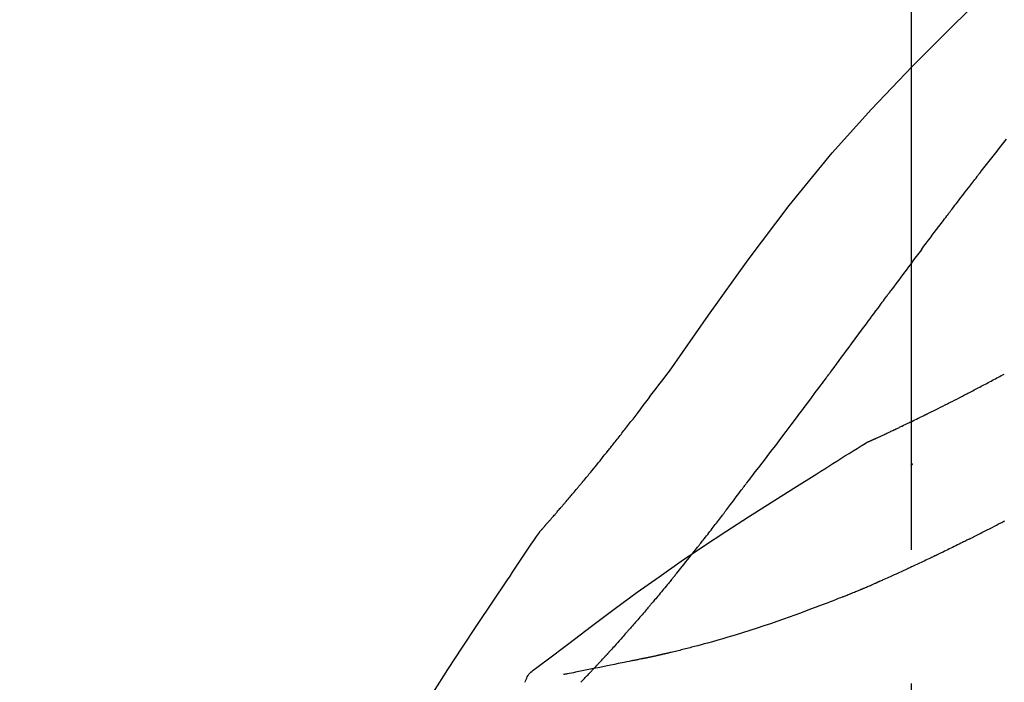
# Model space of a CAD drawing. Extents: x 163 to 26285, y -21830 to -13430.
# Drawn here: x 4353 to 4399, y -18977 to -18946 of the extents above; entities that cross this region are included whole.
import ezdxf

# ---------------------------------------------------------------- set-up
doc = ezdxf.new("R2010")
doc.units = 0
doc.header["$LTSCALE"] = 50
doc.header["$MEASUREMENT"] = 0
doc.linetypes.add('CENTER2', pattern=[1.125, 0.75, -0.125, 0.125, -0.125])
doc.layers.get('0').update_dxf_attribs({"linetype": 'CONTINUOUS'})
doc.layers.add('150-機器', color=8, linetype='CONTINUOUS')
doc.layers.add('166-寸法B', color=11, linetype='CONTINUOUS')
doc.styles.add('KH001', font='txt')
doc.dimstyles.new('KH1xx030', dxfattribs={"dimscale": 30, "dimtxt": 2, "dimasz": 0.6, "dimexe": 0.3, "dimexo": 1.2, "dimgap": 0.5, "dimtad": 3, "dimdec": 1, "dimdsep": 46, "dimlunit": 6, "dimtxsty": 'KH001', "dimblk": 'DOT', "dimcen": 1, "dimdle": 1, "dimclrd": 256, "dimclre": 256, "dimclrt": 256, "dimadec": 0, "dimazin": 0, "dimtfac": 1, "dimtdec": 1, "dimtix": 1, "dimtmove": 2, "dimatfit": 3, "dimldrblk": 'CLOSEDBLANK', "dimfxl": 1, "dimtolj": 1, "dimtzin": 0, "dimlwd": -1, "dimlwe": -1, "dimarcsym": 0})

# ---------------------------------------------------------------- blocks, each defined once
blk = doc.blocks.new('_Dot')
at = {"color": 0, "linetype": 'ByBlock', "lineweight": -2}
blk.add_line((-0.5, 0), (-1, 0), dxfattribs=at)
at = {"color": 0, "linetype": 'ByBlock', "const_width": 0.5}
blk.add_lwpolyline([(-0.25, 0, 1), (0.25, 0, 1)], format="xyb", close=True, dxfattribs=at)
blk = doc.blocks.new('*D59')
at = {"layer": '166-寸法B', "linetype": 'ByBlock', "transparency": 16777216}
for p, q in [((4174.745, -19108.885), (4174.745, -18841.641)), ((4974.745, -19108.885), (4974.745, -18841.641)), ((4956.745, -18850.641), (4192.745, -18850.641))]:
    blk.add_line(p, q, dxfattribs=at)
at = {"layer": '166-寸法B', "transparency": 16777216, "xscale": 18, "yscale": 18, "zscale": 18, "rotation": 180}
blk.add_blockref('_Dot', (4174.745, -18850.641), dxfattribs=at)
at = {"layer": '166-寸法B', "transparency": 16777216, "xscale": 18, "yscale": 18, "zscale": 18}
blk.add_blockref('_Dot', (4974.745, -18850.641), dxfattribs=at)
at = {"layer": '166-寸法B', "transparency": 16777216, "insert": (4574.745, -18805.641), "char_height": 60, "attachment_point": 5, "style": 'KH001'}
blk.add_mtext('\\A1;800', dxfattribs=at)
blk = doc.blocks.new('_ClosedBlank')
at = {"color": 0, "linetype": 'ByBlock', "lineweight": -2}
for p, q in [((-1, 0.1667), (0, 0)), ((-1, 0.1667), (-1, -0.1667)), ((0, 0), (-1, -0.1667))]:
    blk.add_line(p, q, dxfattribs=at)

msp = doc.modelspace()

# ---------------------------------------------------------------- linework, layer by layer
at = {"layer": '150-機器', "color": 161, "linetype": 'CENTER2'}
msp.add_line((4394.745, -19195.86), (4394.745, -18891.926), dxfattribs=at)
at = {"layer": '150-機器', "color": 13, "linetype": 'Continuous'}
for points in [[(4383.406, -18962.491), (4385.231, -18959.871), (4387.088, -18957.278), (4389.007, -18954.738), (4391.02, -18952.278), (4392.859, -18950.224), (4394.768, -18948.231), (4396.724, -18946.277), (4398.703, -18944.344)], [(4398.007, -18953.135), (4398.13, -18952.977), (4398.254, -18952.82), (4398.377, -18952.662), (4398.501, -18952.504), (4398.625, -18952.346), (4398.748, -18952.188), (4398.872, -18952.03), (4398.996, -18951.872), (4399.182, -18951.635)], [(4396.664, -18954.872), (4396.719, -18954.799), (4396.775, -18954.727), (4396.831, -18954.654), (4396.886, -18954.581), (4396.97, -18954.473), (4397.053, -18954.364), (4397.137, -18954.255), (4397.221, -18954.147), (4397.319, -18954.02), (4397.417, -18953.893), (4397.515, -18953.767), (4397.613, -18953.641), (4397.662, -18953.577), (4397.711, -18953.514), (4397.761, -18953.451), (4397.81, -18953.388), (4397.834, -18953.356), (4397.859, -18953.325), (4397.884, -18953.293), (4397.908, -18953.262), (4397.921, -18953.246), (4397.933, -18953.23), (4397.945, -18953.214), (4397.958, -18953.198), (4397.964, -18953.191), (4397.97, -18953.183), (4397.976, -18953.175), (4397.982, -18953.167), (4397.985, -18953.164), (4397.988, -18953.16), (4397.99, -18953.157), (4397.993, -18953.153), (4397.995, -18953.151), (4397.996, -18953.149), (4397.998, -18953.147), (4398, -18953.144), (4398.001, -18953.143), (4398.002, -18953.142), (4398.002, -18953.141), (4398.003, -18953.14), (4398.004, -18953.139), (4398.005, -18953.138), (4398.006, -18953.137), (4398.007, -18953.135)], [(4395.199, -18956.808), (4395.259, -18956.728), (4395.319, -18956.647), (4395.38, -18956.567), (4395.44, -18956.486), (4395.531, -18956.365), (4395.622, -18956.244), (4395.714, -18956.122), (4395.805, -18956.001), (4395.912, -18955.86), (4396.019, -18955.719), (4396.126, -18955.577), (4396.233, -18955.436), (4396.287, -18955.366), (4396.341, -18955.295), (4396.395, -18955.225), (4396.448, -18955.154), (4396.475, -18955.119), (4396.502, -18955.084), (4396.529, -18955.048), (4396.556, -18955.013), (4396.57, -18954.995), (4396.583, -18954.978), (4396.596, -18954.96), (4396.61, -18954.943), (4396.617, -18954.934), (4396.623, -18954.925), (4396.63, -18954.916), (4396.637, -18954.907), (4396.64, -18954.903), (4396.644, -18954.899), (4396.647, -18954.894), (4396.65, -18954.89), (4396.652, -18954.888), (4396.653, -18954.886), (4396.654, -18954.884), (4396.656, -18954.883), (4396.656, -18954.882), (4396.657, -18954.881), (4396.658, -18954.88), (4396.659, -18954.879), (4396.659, -18954.878), (4396.66, -18954.877), (4396.661, -18954.876), (4396.661, -18954.875), (4396.662, -18954.874), (4396.663, -18954.874), (4396.663, -18954.873), (4396.664, -18954.872)], [(4395.199, -18956.808), (4395.079, -18956.968), (4394.959, -18957.128), (4394.839, -18957.288), (4394.719, -18957.448), (4394.601, -18957.607), (4394.482, -18957.766), (4394.364, -18957.925), (4394.246, -18958.084), (4394.127, -18958.244), (4394.009, -18958.403), (4393.891, -18958.563), (4393.773, -18958.722)], [(4390.996, -18962.472), (4391.113, -18962.314), (4391.23, -18962.156), (4391.347, -18961.999), (4391.464, -18961.841), (4391.58, -18961.684), (4391.697, -18961.526), (4391.814, -18961.368), (4391.93, -18961.211), (4392.104, -18960.976), (4392.277, -18960.742), (4392.451, -18960.507), (4392.624, -18960.273), (4392.71, -18960.156), (4392.797, -18960.039), (4392.883, -18959.923), (4392.969, -18959.806), (4393.07, -18959.67), (4393.17, -18959.535), (4393.271, -18959.399), (4393.371, -18959.264), (4393.421, -18959.196), (4393.471, -18959.128), (4393.522, -18959.06), (4393.572, -18958.993), (4393.597, -18958.959), (4393.622, -18958.925), (4393.647, -18958.891), (4393.672, -18958.857), (4393.685, -18958.84), (4393.697, -18958.824), (4393.71, -18958.807), (4393.722, -18958.79), (4393.728, -18958.782), (4393.733, -18958.775), (4393.739, -18958.768), (4393.744, -18958.761), (4393.748, -18958.756), (4393.751, -18958.751), (4393.755, -18958.746), (4393.758, -18958.741), (4393.76, -18958.739), (4393.762, -18958.737), (4393.763, -18958.734), (4393.765, -18958.732), (4393.767, -18958.73), (4393.769, -18958.727), (4393.771, -18958.725), (4393.773, -18958.722)], [(4381.939, -18964.422), (4382.057, -18964.261), (4382.175, -18964.101), (4382.294, -18963.94), (4382.414, -18963.78), (4382.537, -18963.618), (4382.661, -18963.457), (4382.784, -18963.295), (4382.908, -18963.134), (4383.032, -18962.973), (4383.156, -18962.811), (4383.279, -18962.65), (4383.402, -18962.488)], [(4387.099, -18967.62), (4387.26, -18967.414), (4387.421, -18967.208), (4387.581, -18967.002), (4387.741, -18966.796), (4387.901, -18966.588), (4388.06, -18966.38), (4388.219, -18966.171), (4388.378, -18965.962), (4388.622, -18965.641), (4388.865, -18965.319), (4389.108, -18964.996), (4389.351, -18964.674), (4389.433, -18964.565), (4389.515, -18964.456), (4389.596, -18964.347), (4389.678, -18964.238), (4389.801, -18964.074), (4389.925, -18963.909), (4390.048, -18963.744), (4390.171, -18963.579), (4390.233, -18963.496), (4390.295, -18963.413), (4390.357, -18963.33), (4390.418, -18963.248), (4390.491, -18963.151), (4390.563, -18963.054), (4390.635, -18962.957), (4390.707, -18962.86), (4390.743, -18962.811), (4390.779, -18962.763), (4390.815, -18962.714), (4390.851, -18962.666), (4390.867, -18962.645), (4390.882, -18962.624), (4390.898, -18962.603), (4390.913, -18962.583), (4390.923, -18962.569), (4390.934, -18962.555), (4390.944, -18962.541), (4390.954, -18962.527), (4390.959, -18962.521), (4390.964, -18962.514), (4390.969, -18962.508), (4390.974, -18962.501), (4390.979, -18962.494), (4390.985, -18962.486), (4390.99, -18962.479), (4390.996, -18962.472)], [(4398.264, -18963.063), (4398.331, -18963.026), (4398.398, -18962.989), (4398.466, -18962.952), (4398.533, -18962.916), (4398.602, -18962.879), (4398.67, -18962.842), (4398.738, -18962.806), (4398.807, -18962.77), (4398.876, -18962.733), (4398.945, -18962.697), (4399.014, -18962.661), (4399.084, -18962.624)], [(4397.481, -18963.473), (4397.545, -18963.439), (4397.609, -18963.404), (4397.673, -18963.37), (4397.737, -18963.335), (4397.802, -18963.301), (4397.867, -18963.267), (4397.933, -18963.233), (4397.998, -18963.199), (4398.065, -18963.164), (4398.131, -18963.13), (4398.197, -18963.097), (4398.264, -18963.063)], [(4392.631, -18965.834), (4392.634, -18965.833), (4392.636, -18965.832), (4392.638, -18965.831), (4392.64, -18965.83), (4392.651, -18965.826), (4392.661, -18965.821), (4392.671, -18965.817), (4392.681, -18965.812), (4392.698, -18965.804), (4392.714, -18965.797), (4392.731, -18965.789), (4392.748, -18965.782), (4392.771, -18965.771), (4392.794, -18965.76), (4392.817, -18965.75), (4392.84, -18965.739), (4392.86, -18965.73), (4392.88, -18965.721), (4392.9, -18965.712), (4392.919, -18965.703), (4392.933, -18965.697), (4392.947, -18965.691), (4392.96, -18965.684), (4392.974, -18965.678), (4392.977, -18965.677), (4392.98, -18965.676), (4392.982, -18965.674), (4392.985, -18965.673), (4392.991, -18965.67), (4392.997, -18965.668), (4393.002, -18965.665), (4393.008, -18965.663), (4393.017, -18965.659), (4393.026, -18965.655), (4393.034, -18965.65), (4393.043, -18965.646), (4393.065, -18965.637), (4393.087, -18965.627), (4393.108, -18965.617), (4393.13, -18965.607), (4393.164, -18965.591), (4393.199, -18965.575), (4393.233, -18965.559), (4393.267, -18965.543), (4393.298, -18965.529), (4393.329, -18965.514), (4393.36, -18965.5), (4393.391, -18965.486), (4393.44, -18965.463), (4393.489, -18965.44), (4393.539, -18965.417), (4393.588, -18965.395), (4393.624, -18965.378), (4393.66, -18965.361), (4393.696, -18965.344), (4393.732, -18965.327), (4393.776, -18965.306), (4393.82, -18965.285), (4393.864, -18965.265), (4393.909, -18965.244), (4393.914, -18965.241), (4393.919, -18965.239), (4393.924, -18965.237), (4393.929, -18965.234), (4393.939, -18965.23), (4393.949, -18965.225), (4393.959, -18965.22), (4393.969, -18965.215), (4393.984, -18965.208), (4393.999, -18965.201), (4394.014, -18965.194), (4394.029, -18965.187), (4394.065, -18965.17), (4394.102, -18965.153), (4394.138, -18965.136), (4394.174, -18965.118), (4394.206, -18965.103), (4394.239, -18965.088), (4394.271, -18965.072), (4394.303, -18965.057), (4394.37, -18965.025), (4394.436, -18964.993), (4394.503, -18964.962), (4394.569, -18964.93), (4394.616, -18964.907), (4394.662, -18964.885), (4394.709, -18964.863), (4394.755, -18964.84), (4394.828, -18964.805), (4394.901, -18964.769), (4394.974, -18964.734), (4395.047, -18964.698), (4395.072, -18964.686), (4395.097, -18964.674), (4395.122, -18964.662), (4395.147, -18964.65), (4395.185, -18964.631), (4395.223, -18964.612), (4395.261, -18964.594), (4395.299, -18964.575), (4395.312, -18964.569), (4395.325, -18964.563), (4395.338, -18964.556), (4395.351, -18964.55), (4395.37, -18964.54), (4395.389, -18964.531), (4395.409, -18964.521), (4395.428, -18964.512), (4395.435, -18964.508), (4395.441, -18964.505), (4395.448, -18964.502), (4395.454, -18964.499), (4395.467, -18964.492), (4395.48, -18964.486), (4395.493, -18964.48), (4395.507, -18964.473), (4395.565, -18964.444), (4395.624, -18964.415), (4395.683, -18964.386), (4395.742, -18964.357), (4395.802, -18964.327), (4395.863, -18964.297), (4395.923, -18964.267), (4395.984, -18964.237), (4396.093, -18964.182), (4396.203, -18964.127), (4396.312, -18964.072), (4396.422, -18964.016), (4396.478, -18963.988), (4396.534, -18963.96), (4396.589, -18963.931), (4396.645, -18963.903), (4396.752, -18963.849), (4396.859, -18963.794), (4396.966, -18963.739), (4397.072, -18963.685), (4397.123, -18963.659), (4397.174, -18963.632), (4397.224, -18963.606), (4397.275, -18963.58), (4397.327, -18963.553), (4397.378, -18963.527), (4397.429, -18963.5), (4397.481, -18963.473)], [(4392.631, -18965.834), (4392.634, -18965.833), (4392.636, -18965.832), (4392.638, -18965.831), (4392.64, -18965.83), (4392.651, -18965.826), (4392.661, -18965.821), (4392.671, -18965.817), (4392.681, -18965.812), (4392.698, -18965.804), (4392.714, -18965.797), (4392.731, -18965.789), (4392.748, -18965.782), (4392.771, -18965.771), (4392.794, -18965.76), (4392.817, -18965.75), (4392.84, -18965.739), (4392.86, -18965.73), (4392.88, -18965.721), (4392.9, -18965.712), (4392.919, -18965.703), (4392.933, -18965.697), (4392.947, -18965.691), (4392.96, -18965.684), (4392.974, -18965.678), (4392.977, -18965.677), (4392.98, -18965.676), (4392.982, -18965.674), (4392.985, -18965.673), (4392.991, -18965.67), (4392.997, -18965.668), (4393.002, -18965.665), (4393.008, -18965.663), (4393.017, -18965.659), (4393.026, -18965.655), (4393.034, -18965.65), (4393.043, -18965.646), (4393.065, -18965.637), (4393.087, -18965.627), (4393.108, -18965.617), (4393.13, -18965.607), (4393.164, -18965.591), (4393.199, -18965.575), (4393.233, -18965.559), (4393.267, -18965.543), (4393.298, -18965.529), (4393.329, -18965.514), (4393.36, -18965.5), (4393.391, -18965.486), (4393.44, -18965.463), (4393.489, -18965.44), (4393.539, -18965.417), (4393.588, -18965.395), (4393.624, -18965.378), (4393.66, -18965.361), (4393.696, -18965.344), (4393.732, -18965.327), (4393.776, -18965.306), (4393.82, -18965.285), (4393.864, -18965.265), (4393.909, -18965.244), (4393.914, -18965.241), (4393.919, -18965.239), (4393.924, -18965.237), (4393.929, -18965.234), (4393.939, -18965.23), (4393.949, -18965.225), (4393.959, -18965.22), (4393.969, -18965.215), (4393.984, -18965.208), (4393.999, -18965.201), (4394.014, -18965.194), (4394.029, -18965.187), (4394.065, -18965.17), (4394.102, -18965.153), (4394.138, -18965.136), (4394.174, -18965.118), (4394.206, -18965.103), (4394.239, -18965.088), (4394.271, -18965.072), (4394.303, -18965.057), (4394.37, -18965.025), (4394.436, -18964.993), (4394.503, -18964.962), (4394.569, -18964.93), (4394.616, -18964.907), (4394.662, -18964.885), (4394.709, -18964.863), (4394.755, -18964.84), (4394.828, -18964.805), (4394.901, -18964.769), (4394.974, -18964.734), (4395.047, -18964.698), (4395.072, -18964.686), (4395.097, -18964.674), (4395.122, -18964.662), (4395.147, -18964.65), (4395.185, -18964.631), (4395.223, -18964.612), (4395.261, -18964.594), (4395.299, -18964.575), (4395.312, -18964.569), (4395.325, -18964.563), (4395.338, -18964.556), (4395.351, -18964.55), (4395.37, -18964.54), (4395.389, -18964.531), (4395.409, -18964.521), (4395.428, -18964.512), (4395.435, -18964.508), (4395.441, -18964.505), (4395.448, -18964.502), (4395.454, -18964.499), (4395.467, -18964.492), (4395.48, -18964.486), (4395.493, -18964.48), (4395.507, -18964.473), (4395.565, -18964.444), (4395.624, -18964.415), (4395.683, -18964.386), (4395.742, -18964.357), (4395.802, -18964.327), (4395.863, -18964.297), (4395.923, -18964.267), (4395.984, -18964.237), (4396.093, -18964.182), (4396.203, -18964.127), (4396.312, -18964.072), (4396.422, -18964.016), (4396.478, -18963.988), (4396.534, -18963.96), (4396.589, -18963.931), (4396.645, -18963.903), (4396.752, -18963.849), (4396.859, -18963.794), (4396.966, -18963.739), (4397.072, -18963.685), (4397.123, -18963.659), (4397.174, -18963.632), (4397.224, -18963.606), (4397.275, -18963.58), (4397.327, -18963.553), (4397.378, -18963.527), (4397.429, -18963.5), (4397.481, -18963.473)], [(4381.366, -18965.159), (4381.413, -18965.098), (4381.459, -18965.037), (4381.506, -18964.976), (4381.553, -18964.915), (4381.6, -18964.853), (4381.648, -18964.792), (4381.695, -18964.731), (4381.743, -18964.67), (4381.792, -18964.609), (4381.84, -18964.547), (4381.888, -18964.486), (4381.937, -18964.425)], [(4380.818, -18965.852), (4380.862, -18965.795), (4380.907, -18965.737), (4380.951, -18965.679), (4380.996, -18965.622), (4381.041, -18965.564), (4381.087, -18965.506), (4381.133, -18965.448), (4381.179, -18965.391), (4381.226, -18965.333), (4381.272, -18965.275), (4381.319, -18965.217), (4381.366, -18965.159)], [(4377.348, -18969.982), (4377.35, -18969.98), (4377.351, -18969.978), (4377.353, -18969.976), (4377.355, -18969.974), (4377.362, -18969.966), (4377.369, -18969.957), (4377.377, -18969.949), (4377.384, -18969.941), (4377.396, -18969.927), (4377.409, -18969.913), (4377.421, -18969.9), (4377.433, -18969.886), (4377.45, -18969.867), (4377.467, -18969.848), (4377.484, -18969.829), (4377.5, -18969.81), (4377.515, -18969.793), (4377.529, -18969.777), (4377.543, -18969.761), (4377.558, -18969.745), (4377.568, -18969.733), (4377.578, -18969.722), (4377.588, -18969.711), (4377.598, -18969.7), (4377.6, -18969.697), (4377.602, -18969.695), (4377.604, -18969.693), (4377.606, -18969.69), (4377.61, -18969.686), (4377.614, -18969.681), (4377.618, -18969.676), (4377.622, -18969.671), (4377.629, -18969.664), (4377.635, -18969.657), (4377.641, -18969.65), (4377.648, -18969.642), (4377.664, -18969.624), (4377.679, -18969.607), (4377.695, -18969.589), (4377.711, -18969.571), (4377.736, -18969.542), (4377.761, -18969.514), (4377.786, -18969.485), (4377.811, -18969.457), (4377.833, -18969.431), (4377.856, -18969.405), (4377.878, -18969.38), (4377.901, -18969.354), (4377.936, -18969.313), (4377.972, -18969.272), (4378.007, -18969.232), (4378.043, -18969.191), (4378.069, -18969.161), (4378.095, -18969.131), (4378.121, -18969.101), (4378.147, -18969.071), (4378.179, -18969.034), (4378.211, -18968.997), (4378.243, -18968.96), (4378.275, -18968.922), (4378.278, -18968.918), (4378.282, -18968.914), (4378.285, -18968.91), (4378.289, -18968.906), (4378.296, -18968.897), (4378.304, -18968.889), (4378.311, -18968.881), (4378.318, -18968.872), (4378.329, -18968.86), (4378.34, -18968.847), (4378.351, -18968.834), (4378.362, -18968.822), (4378.388, -18968.791), (4378.414, -18968.761), (4378.44, -18968.73), (4378.466, -18968.7), (4378.489, -18968.673), (4378.513, -18968.646), (4378.536, -18968.618), (4378.559, -18968.591), (4378.607, -18968.535), (4378.655, -18968.479), (4378.702, -18968.423), (4378.75, -18968.367), (4378.784, -18968.328), (4378.817, -18968.288), (4378.85, -18968.249), (4378.884, -18968.209), (4378.936, -18968.147), (4378.989, -18968.085), (4379.041, -18968.023), (4379.093, -18967.961), (4379.111, -18967.94), (4379.129, -18967.919), (4379.146, -18967.897), (4379.164, -18967.876), (4379.191, -18967.844), (4379.219, -18967.811), (4379.246, -18967.779), (4379.273, -18967.746), (4379.282, -18967.735), (4379.291, -18967.724), (4379.301, -18967.713), (4379.31, -18967.702), (4379.324, -18967.686), (4379.337, -18967.669), (4379.351, -18967.652), (4379.365, -18967.636), (4379.37, -18967.63), (4379.374, -18967.624), (4379.379, -18967.619), (4379.384, -18967.613), (4379.393, -18967.602), (4379.402, -18967.591), (4379.412, -18967.58), (4379.421, -18967.569), (4379.463, -18967.518), (4379.505, -18967.468), (4379.547, -18967.417), (4379.589, -18967.367), (4379.632, -18967.315), (4379.675, -18967.263), (4379.718, -18967.211), (4379.761, -18967.159), (4379.838, -18967.064), (4379.916, -18966.969), (4379.994, -18966.874), (4380.071, -18966.779), (4380.111, -18966.731), (4380.15, -18966.682), (4380.19, -18966.633), (4380.229, -18966.585), (4380.305, -18966.492), (4380.38, -18966.398), (4380.455, -18966.305), (4380.531, -18966.211), (4380.566, -18966.167), (4380.602, -18966.122), (4380.638, -18966.078), (4380.673, -18966.033), (4380.71, -18965.988), (4380.746, -18965.943), (4380.782, -18965.898), (4380.818, -18965.852)], [(4377.348, -18969.982), (4377.35, -18969.98), (4377.351, -18969.978), (4377.353, -18969.976), (4377.355, -18969.974), (4377.362, -18969.966), (4377.369, -18969.957), (4377.377, -18969.949), (4377.384, -18969.941), (4377.396, -18969.927), (4377.409, -18969.913), (4377.421, -18969.9), (4377.433, -18969.886), (4377.45, -18969.867), (4377.467, -18969.848), (4377.484, -18969.829), (4377.5, -18969.81), (4377.515, -18969.793), (4377.529, -18969.777), (4377.543, -18969.761), (4377.558, -18969.745), (4377.568, -18969.733), (4377.578, -18969.722), (4377.588, -18969.711), (4377.598, -18969.7), (4377.6, -18969.697), (4377.602, -18969.695), (4377.604, -18969.693), (4377.606, -18969.69), (4377.61, -18969.686), (4377.614, -18969.681), (4377.618, -18969.676), (4377.622, -18969.671), (4377.629, -18969.664), (4377.635, -18969.657), (4377.641, -18969.65), (4377.648, -18969.642), (4377.664, -18969.624), (4377.679, -18969.607), (4377.695, -18969.589), (4377.711, -18969.571), (4377.736, -18969.542), (4377.761, -18969.514), (4377.786, -18969.485), (4377.811, -18969.457), (4377.833, -18969.431), (4377.856, -18969.405), (4377.878, -18969.38), (4377.901, -18969.354), (4377.936, -18969.313), (4377.972, -18969.272), (4378.007, -18969.232), (4378.043, -18969.191), (4378.069, -18969.161), (4378.095, -18969.131), (4378.121, -18969.101), (4378.147, -18969.071), (4378.179, -18969.034), (4378.211, -18968.997), (4378.243, -18968.96), (4378.275, -18968.922), (4378.278, -18968.918), (4378.282, -18968.914), (4378.285, -18968.91), (4378.289, -18968.906), (4378.296, -18968.897), (4378.304, -18968.889), (4378.311, -18968.881), (4378.318, -18968.872), (4378.329, -18968.86), (4378.34, -18968.847), (4378.351, -18968.834), (4378.362, -18968.822), (4378.388, -18968.791), (4378.414, -18968.761), (4378.44, -18968.73), (4378.466, -18968.7), (4378.489, -18968.673), (4378.513, -18968.646), (4378.536, -18968.618), (4378.559, -18968.591), (4378.607, -18968.535), (4378.655, -18968.479), (4378.702, -18968.423), (4378.75, -18968.367), (4378.784, -18968.328), (4378.817, -18968.288), (4378.85, -18968.249), (4378.884, -18968.209), (4378.936, -18968.147), (4378.989, -18968.085), (4379.041, -18968.023), (4379.093, -18967.961), (4379.111, -18967.94), (4379.129, -18967.919), (4379.146, -18967.897), (4379.164, -18967.876), (4379.191, -18967.844), (4379.219, -18967.811), (4379.246, -18967.779), (4379.273, -18967.746), (4379.282, -18967.735), (4379.291, -18967.724), (4379.301, -18967.713), (4379.31, -18967.702), (4379.324, -18967.686), (4379.337, -18967.669), (4379.351, -18967.652), (4379.365, -18967.636), (4379.37, -18967.63), (4379.374, -18967.624), (4379.379, -18967.619), (4379.384, -18967.613), (4379.393, -18967.602), (4379.402, -18967.591), (4379.412, -18967.58), (4379.421, -18967.569), (4379.463, -18967.518), (4379.505, -18967.468), (4379.547, -18967.417), (4379.589, -18967.367), (4379.632, -18967.315), (4379.675, -18967.263), (4379.718, -18967.211), (4379.761, -18967.159), (4379.838, -18967.064), (4379.916, -18966.969), (4379.994, -18966.874), (4380.071, -18966.779), (4380.111, -18966.731), (4380.15, -18966.682), (4380.19, -18966.633), (4380.229, -18966.585), (4380.305, -18966.492), (4380.38, -18966.398), (4380.455, -18966.305), (4380.531, -18966.211), (4380.566, -18966.167), (4380.602, -18966.122), (4380.638, -18966.078), (4380.673, -18966.033), (4380.71, -18965.988), (4380.746, -18965.943), (4380.782, -18965.898), (4380.818, -18965.852)], [(4390.299, -18967.293), (4390.488, -18967.173), (4390.677, -18967.054), (4390.865, -18966.934), (4391.054, -18966.815), (4391.243, -18966.696), (4391.433, -18966.577), (4391.622, -18966.459), (4391.812, -18966.341), (4392.002, -18966.223), (4392.192, -18966.105), (4392.382, -18965.988), (4392.572, -18965.871)], [(4392.575, -18965.869), (4392.58, -18965.866), (4392.584, -18965.863), (4392.589, -18965.861), (4392.594, -18965.858), (4392.598, -18965.855), (4392.603, -18965.852), (4392.608, -18965.849), (4392.612, -18965.846), (4392.617, -18965.843), (4392.622, -18965.84), (4392.627, -18965.837), (4392.631, -18965.834)], [(4394.701, -18966.908), (4394.702, -18966.907), (4394.703, -18966.906), (4394.704, -18966.905), (4394.704, -18966.905), (4394.711, -18966.899), (4394.717, -18966.893), (4394.724, -18966.888), (4394.73, -18966.882), (4394.735, -18966.878), (4394.74, -18966.874), (4394.745, -18966.87), (4394.75, -18966.866), (4394.755, -18966.861), (4394.76, -18966.857), (4394.765, -18966.853), (4394.77, -18966.849), (4394.773, -18966.846), (4394.777, -18966.843), (4394.78, -18966.84), (4394.784, -18966.837), (4394.785, -18966.835), (4394.787, -18966.834), (4394.789, -18966.833), (4394.79, -18966.831), (4394.791, -18966.83), (4394.792, -18966.83), (4394.793, -18966.829), (4394.794, -18966.828), (4394.795, -18966.827), (4394.796, -18966.827), (4394.797, -18966.826), (4394.797, -18966.825)], [(4377.136, -18976.405), (4377.196, -18976.359), (4377.256, -18976.314), (4377.316, -18976.268), (4377.376, -18976.223), (4377.436, -18976.178), (4377.496, -18976.132), (4377.557, -18976.087), (4377.617, -18976.042), (4378.683, -18975.237), (4379.748, -18974.432), (4380.817, -18973.631), (4381.893, -18972.841), (4382.918, -18972.109), (4383.953, -18971.39), (4384.996, -18970.683), (4386.046, -18969.988), (4387.103, -18969.305), (4388.166, -18968.63), (4389.232, -18967.96), (4390.299, -18967.293)], [(4385.976, -18969.111), (4386, -18969.079), (4386.025, -18969.047), (4386.049, -18969.014), (4386.074, -18968.982), (4386.121, -18968.92), (4386.168, -18968.859), (4386.215, -18968.797), (4386.262, -18968.735), (4386.33, -18968.645), (4386.397, -18968.556), (4386.465, -18968.466), (4386.532, -18968.376), (4386.594, -18968.294), (4386.656, -18968.211), (4386.718, -18968.128), (4386.779, -18968.046), (4386.819, -18967.993), (4386.858, -18967.94), (4386.898, -18967.887), (4386.937, -18967.835), (4386.956, -18967.81), (4386.975, -18967.784), (4386.994, -18967.759), (4387.012, -18967.734)], [(4387.019, -18967.724), (4387.02, -18967.723), (4387.021, -18967.722), (4387.021, -18967.721), (4387.022, -18967.721), (4387.027, -18967.714), (4387.032, -18967.707), (4387.037, -18967.7), (4387.043, -18967.694), (4387.046, -18967.688), (4387.05, -18967.683), (4387.054, -18967.678), (4387.058, -18967.673), (4387.062, -18967.668), (4387.066, -18967.663), (4387.07, -18967.658), (4387.074, -18967.652), (4387.077, -18967.649), (4387.08, -18967.645), (4387.083, -18967.642), (4387.085, -18967.638), (4387.087, -18967.636), (4387.088, -18967.634), (4387.09, -18967.633), (4387.091, -18967.631), (4387.092, -18967.63), (4387.092, -18967.629), (4387.093, -18967.628), (4387.094, -18967.627), (4387.094, -18967.626), (4387.095, -18967.625), (4387.096, -18967.624), (4387.097, -18967.624)], [(4384.756, -18970.684), (4384.775, -18970.661), (4384.793, -18970.637), (4384.812, -18970.613), (4384.831, -18970.589), (4384.867, -18970.543), (4384.904, -18970.496), (4384.941, -18970.449), (4384.978, -18970.403), (4385.032, -18970.334), (4385.086, -18970.265), (4385.14, -18970.196), (4385.194, -18970.127), (4385.245, -18970.06), (4385.297, -18969.993), (4385.349, -18969.927), (4385.401, -18969.86), (4385.451, -18969.796), (4385.501, -18969.731), (4385.55, -18969.667), (4385.6, -18969.602), (4385.648, -18969.54), (4385.696, -18969.478), (4385.743, -18969.416), (4385.791, -18969.354), (4385.822, -18969.313), (4385.853, -18969.272), (4385.884, -18969.231), (4385.915, -18969.191), (4385.93, -18969.171), (4385.946, -18969.151), (4385.961, -18969.131), (4385.976, -18969.111)], [(4397.445, -18970.347), (4397.464, -18970.337), (4397.484, -18970.328), (4397.503, -18970.318), (4397.522, -18970.308), (4397.561, -18970.289), (4397.6, -18970.269), (4397.638, -18970.25), (4397.677, -18970.23), (4397.768, -18970.185), (4397.858, -18970.139), (4397.948, -18970.093), (4398.039, -18970.047), (4398.159, -18969.985), (4398.279, -18969.924), (4398.398, -18969.862), (4398.518, -18969.8), (4398.618, -18969.748), (4398.718, -18969.696), (4398.818, -18969.643), (4398.918, -18969.591), (4398.967, -18969.566), (4399.016, -18969.54), (4399.064, -18969.515), (4399.113, -18969.489)], [(4375.811, -18972.263), (4375.935, -18972.077), (4376.058, -18971.89), (4376.182, -18971.704), (4376.306, -18971.519), (4376.43, -18971.333), (4376.555, -18971.148), (4376.68, -18970.962), (4376.805, -18970.777), (4376.931, -18970.593), (4377.057, -18970.408), (4377.183, -18970.223), (4377.309, -18970.039)], [(4377.311, -18970.036), (4377.314, -18970.032), (4377.317, -18970.027), (4377.32, -18970.023), (4377.323, -18970.018), (4377.326, -18970.014), (4377.329, -18970.009), (4377.332, -18970.005), (4377.336, -18970), (4377.339, -18969.995), (4377.342, -18969.991), (4377.345, -18969.986), (4377.348, -18969.982)], [(4383.581, -18972.146), (4383.595, -18972.13), (4383.608, -18972.113), (4383.622, -18972.096), (4383.636, -18972.08), (4383.663, -18972.046), (4383.691, -18972.012), (4383.718, -18971.979), (4383.746, -18971.945), (4383.81, -18971.867), (4383.873, -18971.788), (4383.937, -18971.709), (4384.001, -18971.63), (4384.086, -18971.525), (4384.17, -18971.421), (4384.255, -18971.316), (4384.339, -18971.21), (4384.409, -18971.122), (4384.479, -18971.033), (4384.549, -18970.945), (4384.619, -18970.856), (4384.654, -18970.813), (4384.688, -18970.77), (4384.722, -18970.727), (4384.756, -18970.684)], [(4397.445, -18970.347), (4397.418, -18970.361), (4397.391, -18970.374), (4397.364, -18970.388), (4397.337, -18970.401), (4397.284, -18970.428), (4397.23, -18970.455), (4397.177, -18970.481), (4397.124, -18970.508), (4397.046, -18970.547), (4396.967, -18970.586), (4396.889, -18970.625), (4396.81, -18970.663), (4396.734, -18970.701), (4396.659, -18970.738), (4396.583, -18970.775), (4396.507, -18970.812), (4396.434, -18970.847), (4396.362, -18970.883), (4396.289, -18970.918), (4396.216, -18970.954), (4396.168, -18970.977), (4396.12, -18971), (4396.073, -18971.023), (4396.025, -18971.046), (4396.002, -18971.057), (4395.978, -18971.068), (4395.955, -18971.079), (4395.931, -18971.09)], [(4395.931, -18971.09), (4395.905, -18971.103), (4395.879, -18971.115), (4395.853, -18971.128), (4395.828, -18971.14), (4395.777, -18971.165), (4395.726, -18971.189), (4395.675, -18971.213), (4395.625, -18971.237), (4395.551, -18971.273), (4395.477, -18971.308), (4395.402, -18971.343), (4395.328, -18971.378), (4395.258, -18971.411), (4395.188, -18971.444), (4395.117, -18971.477), (4395.047, -18971.51), (4394.981, -18971.541), (4394.914, -18971.572), (4394.848, -18971.603), (4394.782, -18971.634), (4394.739, -18971.654), (4394.696, -18971.674), (4394.653, -18971.694), (4394.61, -18971.713), (4394.589, -18971.723), (4394.568, -18971.733), (4394.547, -18971.742), (4394.526, -18971.752)], [(4394.526, -18971.752), (4394.491, -18971.768), (4394.455, -18971.785), (4394.419, -18971.801), (4394.383, -18971.818), (4394.316, -18971.849), (4394.249, -18971.88), (4394.182, -18971.91), (4394.115, -18971.941), (4394.022, -18971.984), (4393.928, -18972.026), (4393.835, -18972.068), (4393.741, -18972.11), (4393.667, -18972.144), (4393.593, -18972.177), (4393.518, -18972.21), (4393.444, -18972.243), (4393.401, -18972.262), (4393.358, -18972.281), (4393.315, -18972.299), (4393.271, -18972.318), (4393.255, -18972.325), (4393.238, -18972.333), (4393.222, -18972.34), (4393.205, -18972.347)], [(4367.491, -18985.941), (4367.528, -18985.875), (4367.564, -18985.809), (4367.6, -18985.743), (4367.637, -18985.677), (4367.673, -18985.611), (4367.71, -18985.545), (4367.747, -18985.479), (4367.783, -18985.413), (4368.43, -18984.245), (4369.075, -18983.076), (4369.726, -18981.91), (4370.388, -18980.75), (4371.027, -18979.664), (4371.679, -18978.587), (4372.345, -18977.517), (4373.022, -18976.455), (4373.71, -18975.4), (4374.405, -18974.351), (4375.107, -18973.306), (4375.811, -18972.263)], [(4383.581, -18972.146), (4383.562, -18972.17), (4383.543, -18972.193), (4383.523, -18972.216), (4383.504, -18972.24), (4383.467, -18972.286), (4383.429, -18972.332), (4383.391, -18972.378), (4383.353, -18972.424), (4383.297, -18972.491), (4383.242, -18972.559), (4383.186, -18972.626), (4383.13, -18972.693), (4383.076, -18972.758), (4383.022, -18972.823), (4382.967, -18972.888), (4382.913, -18972.952), (4382.861, -18973.014), (4382.809, -18973.076), (4382.757, -18973.139), (4382.705, -18973.2), (4382.67, -18973.241), (4382.636, -18973.281), (4382.602, -18973.322), (4382.568, -18973.362), (4382.551, -18973.382), (4382.534, -18973.401), (4382.517, -18973.421), (4382.501, -18973.441)], [(4392.407, -18972.69), (4392.422, -18972.683), (4392.437, -18972.677), (4392.452, -18972.671), (4392.467, -18972.664), (4392.497, -18972.652), (4392.527, -18972.639), (4392.558, -18972.626), (4392.588, -18972.613), (4392.633, -18972.594), (4392.678, -18972.575), (4392.723, -18972.556), (4392.768, -18972.536), (4392.814, -18972.517), (4392.859, -18972.498), (4392.904, -18972.478), (4392.949, -18972.459), (4392.979, -18972.446), (4393.009, -18972.433), (4393.039, -18972.42), (4393.069, -18972.406), (4393.084, -18972.4), (4393.099, -18972.393), (4393.114, -18972.387), (4393.129, -18972.38)], [(4393.205, -18972.347), (4393.199, -18972.35), (4393.193, -18972.353), (4393.186, -18972.355), (4393.18, -18972.358), (4393.173, -18972.361), (4393.167, -18972.364), (4393.161, -18972.366), (4393.154, -18972.369), (4393.148, -18972.372), (4393.141, -18972.375), (4393.135, -18972.378), (4393.129, -18972.38)], [(4391.487, -18973.066), (4391.506, -18973.058), (4391.526, -18973.051), (4391.545, -18973.043), (4391.564, -18973.035), (4391.602, -18973.02), (4391.641, -18973.004), (4391.679, -18972.989), (4391.718, -18972.974), (4391.775, -18972.95), (4391.833, -18972.927), (4391.89, -18972.903), (4391.948, -18972.88), (4392.005, -18972.856), (4392.063, -18972.833), (4392.12, -18972.809), (4392.177, -18972.785), (4392.216, -18972.77), (4392.254, -18972.754), (4392.292, -18972.738), (4392.33, -18972.722), (4392.349, -18972.714), (4392.369, -18972.706), (4392.388, -18972.698), (4392.407, -18972.69)], [(4382.501, -18973.441), (4382.482, -18973.463), (4382.463, -18973.485), (4382.445, -18973.507), (4382.426, -18973.529), (4382.39, -18973.572), (4382.353, -18973.614), (4382.317, -18973.657), (4382.28, -18973.7), (4382.227, -18973.762), (4382.173, -18973.825), (4382.12, -18973.887), (4382.066, -18973.949), (4382.016, -18974.008), (4381.965, -18974.067), (4381.914, -18974.125), (4381.863, -18974.184), (4381.815, -18974.239), (4381.767, -18974.295), (4381.719, -18974.35), (4381.671, -18974.405), (4381.64, -18974.441), (4381.609, -18974.477), (4381.578, -18974.512), (4381.547, -18974.548), (4381.532, -18974.565), (4381.516, -18974.582), (4381.501, -18974.6), (4381.486, -18974.617)], [(4391.487, -18973.066), (4391.417, -18973.093), (4391.347, -18973.121), (4391.278, -18973.148), (4391.208, -18973.176), (4391.067, -18973.232), (4390.927, -18973.287), (4390.786, -18973.343), (4390.645, -18973.398), (4390.435, -18973.478), (4390.225, -18973.557), (4390.014, -18973.635), (4389.804, -18973.712), (4389.54, -18973.809), (4389.276, -18973.905), (4389.011, -18974), (4388.747, -18974.094), (4388.438, -18974.202), (4388.129, -18974.308), (4387.82, -18974.413), (4387.51, -18974.515), (4387.168, -18974.626), (4386.826, -18974.735), (4386.483, -18974.84), (4386.14, -18974.944), (4385.901, -18975.014), (4385.661, -18975.083), (4385.422, -18975.151), (4385.181, -18975.217), (4385.032, -18975.258), (4384.882, -18975.298), (4384.732, -18975.338), (4384.581, -18975.378), (4384.51, -18975.396), (4384.44, -18975.415), (4384.369, -18975.433), (4384.298, -18975.452), (4384.228, -18975.47), (4384.159, -18975.487), (4384.089, -18975.505), (4384.02, -18975.523), (4383.952, -18975.54), (4383.884, -18975.556), (4383.816, -18975.573), (4383.747, -18975.59), (4383.681, -18975.606), (4383.614, -18975.622), (4383.548, -18975.638), (4383.481, -18975.654), (4383.438, -18975.664), (4383.394, -18975.674), (4383.351, -18975.684), (4383.308, -18975.694), (4383.286, -18975.699), (4383.265, -18975.704), (4383.243, -18975.709), (4383.221, -18975.714)], [(4381.486, -18974.617), (4381.46, -18974.646), (4381.434, -18974.676), (4381.408, -18974.706), (4381.382, -18974.735), (4381.333, -18974.791), (4381.285, -18974.846), (4381.236, -18974.901), (4381.187, -18974.957), (4381.119, -18975.034), (4381.051, -18975.11), (4380.983, -18975.187), (4380.914, -18975.264), (4380.86, -18975.324), (4380.806, -18975.385), (4380.751, -18975.445), (4380.697, -18975.505), (4380.665, -18975.54), (4380.633, -18975.575), (4380.602, -18975.61), (4380.57, -18975.644), (4380.558, -18975.658), (4380.546, -18975.671), (4380.533, -18975.684), (4380.521, -18975.698)], [(4379.931, -18976.335), (4379.942, -18976.324), (4379.954, -18976.312), (4379.965, -18976.3), (4379.976, -18976.288), (4379.998, -18976.264), (4380.021, -18976.24), (4380.043, -18976.216), (4380.065, -18976.192), (4380.099, -18976.156), (4380.132, -18976.12), (4380.166, -18976.084), (4380.199, -18976.048), (4380.233, -18976.012), (4380.266, -18975.976), (4380.299, -18975.94), (4380.332, -18975.904), (4380.354, -18975.88), (4380.377, -18975.856), (4380.399, -18975.832), (4380.421, -18975.808), (4380.432, -18975.795), (4380.443, -18975.783), (4380.454, -18975.771), (4380.465, -18975.759)], [(4380.521, -18975.698), (4380.517, -18975.703), (4380.512, -18975.708), (4380.507, -18975.713), (4380.502, -18975.718), (4380.498, -18975.723), (4380.493, -18975.729), (4380.488, -18975.734), (4380.484, -18975.739), (4380.479, -18975.744), (4380.474, -18975.749), (4380.47, -18975.754), (4380.465, -18975.759)], [(4383.221, -18975.714), (4383.215, -18975.716), (4383.208, -18975.717), (4383.202, -18975.719), (4383.195, -18975.72), (4383.182, -18975.723), (4383.169, -18975.726), (4383.156, -18975.729), (4383.143, -18975.732), (4383.122, -18975.737), (4383.1, -18975.742), (4383.078, -18975.747), (4383.056, -18975.752), (4383.032, -18975.757), (4383.009, -18975.763), (4382.985, -18975.768), (4382.961, -18975.773), (4382.944, -18975.777), (4382.927, -18975.781), (4382.91, -18975.785), (4382.893, -18975.789), (4382.885, -18975.791), (4382.877, -18975.792), (4382.868, -18975.794), (4382.86, -18975.796)], [(4382.25, -18975.924), (4382.249, -18975.924), (4382.247, -18975.925), (4382.246, -18975.925), (4382.245, -18975.925), (4382.231, -18975.929), (4382.217, -18975.933), (4382.203, -18975.937), (4382.189, -18975.94), (4382.162, -18975.945), (4382.134, -18975.95), (4382.106, -18975.954), (4382.079, -18975.958), (4382.038, -18975.965), (4381.998, -18975.974), (4381.958, -18975.984), (4381.917, -18975.993), (4381.879, -18976.001), (4381.841, -18976.009), (4381.802, -18976.016), (4381.764, -18976.024), (4381.727, -18976.032), (4381.691, -18976.039), (4381.654, -18976.047), (4381.617, -18976.054), (4381.508, -18976.077), (4381.399, -18976.099), (4381.289, -18976.122), (4381.18, -18976.144), (4381.008, -18976.179), (4380.836, -18976.214), (4380.664, -18976.249), (4380.492, -18976.284), (4380.277, -18976.327), (4380.062, -18976.37), (4379.846, -18976.413), (4379.631, -18976.456), (4379.472, -18976.488), (4379.314, -18976.519), (4379.155, -18976.551), (4378.996, -18976.582), (4378.902, -18976.601), (4378.807, -18976.619), (4378.713, -18976.638), (4378.618, -18976.657), (4378.582, -18976.664), (4378.545, -18976.671), (4378.509, -18976.678), (4378.473, -18976.685), (4378.464, -18976.687), (4378.455, -18976.689), (4378.447, -18976.69), (4378.438, -18976.692)], [(4382.86, -18975.796), (4382.846, -18975.799), (4382.832, -18975.803), (4382.818, -18975.806), (4382.804, -18975.809), (4382.778, -18975.815), (4382.752, -18975.821), (4382.726, -18975.827), (4382.7, -18975.833), (4382.665, -18975.84), (4382.629, -18975.848), (4382.594, -18975.856), (4382.559, -18975.864), (4382.53, -18975.87), (4382.502, -18975.877), (4382.473, -18975.883), (4382.445, -18975.889), (4382.423, -18975.894), (4382.4, -18975.898), (4382.378, -18975.903), (4382.356, -18975.907), (4382.341, -18975.911), (4382.325, -18975.914), (4382.309, -18975.917), (4382.293, -18975.92), (4382.285, -18975.921), (4382.277, -18975.922), (4382.269, -18975.922), (4382.26, -18975.923), (4382.257, -18975.924), (4382.254, -18975.924), (4382.251, -18975.924), (4382.248, -18975.925)], [(4376.645, -18977.049), (4376.667, -18976.984), (4376.69, -18976.919), (4376.716, -18976.855), (4376.746, -18976.794), (4376.782, -18976.733), (4376.822, -18976.675), (4376.867, -18976.621), (4376.916, -18976.571), (4376.968, -18976.525), (4377.022, -18976.483), (4377.078, -18976.443), (4377.136, -18976.405)], [(4379.244, -18977.053), (4379.258, -18977.038), (4379.273, -18977.024), (4379.287, -18977.009), (4379.302, -18976.994), (4379.331, -18976.964), (4379.359, -18976.935), (4379.388, -18976.905), (4379.417, -18976.875), (4379.46, -18976.831), (4379.503, -18976.786), (4379.546, -18976.741), (4379.589, -18976.696), (4379.632, -18976.651), (4379.675, -18976.606), (4379.718, -18976.561), (4379.761, -18976.516), (4379.789, -18976.486), (4379.817, -18976.456), (4379.846, -18976.426), (4379.874, -18976.396), (4379.889, -18976.381), (4379.903, -18976.366), (4379.917, -18976.351), (4379.931, -18976.335)]]:
    msp.add_lwpolyline(points, dxfattribs=at)

# ---------------------------------------------------------------- dimensions: what is measured, and where the dimension line sits
at = {"layer": '166-寸法B'}
dim = msp.add_linear_dim(base=(4174.745, -18850.641), p1=(4974.745, -19144.885), p2=(4174.745, -19144.885), angle=180, dimstyle='KH1xx030', override={"dimfxl": 0.5, "dimarcsym": 1}, dxfattribs=at)
dim.commit()
dim.dimension.update_dxf_attribs({"geometry": '*D59', "text_midpoint": (4574.745, -18805.641)})

doc.saveas('drawing.dxf')
